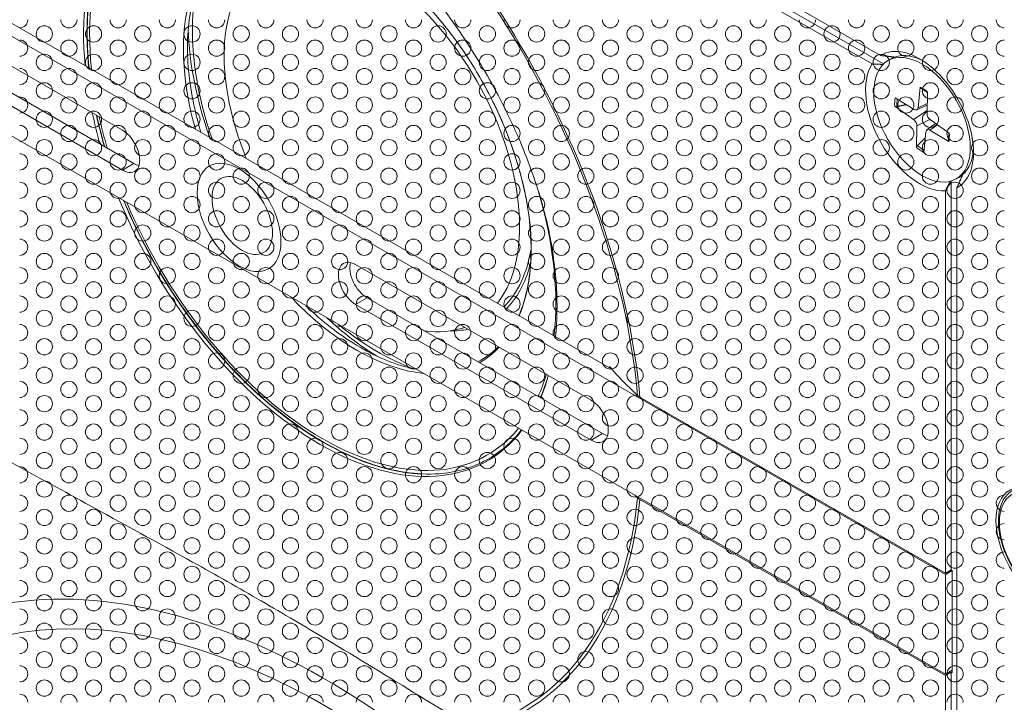
# Model space of a CAD drawing. Units: millimetres. Extents: x -15 to 403, y -102 to 501.
# Drawn here: x 288 to 348, y 45 to 87 of the extents above; entities that cross this region are included whole.
import ezdxf

# ---------------------------------------------------------------- set-up
doc = ezdxf.new("R2010")
doc.units = ezdxf.units.MM
doc.header["$LTSCALE"] = 4
for name, color, linetype, lineweight in [('Hatch', 7, 'Continuous', 9), ('Visible (ISO)', 7, 'Continuous', 15), ('Visible Narrow (ISO)', 7, 'Continuous', 9)]:
    doc.layers.add(name, color=color, linetype=linetype, lineweight=lineweight)

# ---------------------------------------------------------------- blocks, each defined once
blk = doc.blocks.new('Grill')
at = {"layer": 'Hatch'}
for centre in [(1.516, 6.125), (4.547, 6.125), (3.031, 5.25), (1.516, 4.375), (4.547, 4.375), (3.031, 3.5), (1.516, 2.625), (4.547, 2.625), (3.031, 1.75), (1.516, 0.875), (4.547, 0.875)]:
    blk.add_circle(centre, 0.5, dxfattribs=at)
for centre, start, end in [((0, 7), 270, 0), ((3.031, 7), 180, 0), ((6.062, 7), 180, 270), ((0, 5.25), 270, 90), ((6.062, 5.25), 90, 270), ((0, 3.5), 270, 90), ((6.062, 3.5), 90, 270), ((0, 1.75), 270, 90), ((6.062, 1.75), 90, 270), ((0, 0), 0, 90), ((3.031, 0), 0, 180), ((6.062, 0), 90, 180)]:
    blk.add_arc(centre, 0.5, start, end, dxfattribs=at)

msp = doc.modelspace()

# ---------------------------------------------------------------- linework, layer by layer
at = {"layer": 'Visible (ISO)'}
for p, q in [((261.82, 130.781), (340.811, 85.293)), ((340.995, 84.777), (262.28, 130.105)), ((340.294, 84.774), (262.337, 129.666)), ((344.802, 53.359), (257.828, 103.444)), ((257.828, 97.312), (344.802, 47.227)), ((279.637, 91.699), (324.266, 65.999)), ((279.642, 89.042), (294.138, 80.695)), ((280.35, 86.997), (294.845, 78.649)), ((294.138, 78.242), (279.642, 86.589)), ((341.267, 84.981), (341.469, 85.097)), ((343.246, 83.351), (343.119, 82.076)), ((341.714, 82.688), (342.887, 81.976)), ((343.706, 83.05), (343.675, 81.712)), ((341.683, 82.173), (342.849, 81.355)), ((343.043, 81.951), (343.687, 82.235)), ((345.043, 80.51), (343.877, 81.328)), ((343.02, 79.633), (343.052, 80.97)), ((343.663, 80.72), (344.194, 81.106)), ((345.012, 79.995), (343.84, 80.707)), ((343.481, 79.331), (343.608, 80.606)), ((345.459, 77.702), (345.661, 77.818)), ((345.156, 53.644), (345.156, 77.571)), ((345.509, 77.155), (345.509, -75.489)), ((344.802, 53.44), (344.802, 76.964)), ((308.492, 72.429), (322.988, 64.081)), ((309.2, 70.383), (323.695, 62.036)), ((322.988, 61.628), (308.492, 69.976)), ((315, 68.504), (315.201, 68.565)), ((325.995, 64.271), (344.802, 53.44)), ((344.802, 47.145), (325.995, 57.976)), ((344.802, 53.44), (345.156, 53.644)), ((344.802, 53.359), (345.227, 53.603)), ((344.802, 47.227), (344.802, 53.359)), ((345.227, 53.603), (345.156, 53.644)), ((345.227, 47.308), (345.227, 53.603)), ((344.802, 47.227), (345.227, 47.471)), ((345.156, 47.349), (344.802, 47.145)), ((345.156, -74.755), (345.156, 47.349)), ((345.227, 47.308), (345.156, 47.349)), ((344.802, -74.484), (344.802, 47.145))]:
    msp.add_line(p, q, dxfattribs=at)
msp.add_arc((321.576, 87.003), 21.388, 198.21268, 202.08811, dxfattribs=at)
for centre, major_axis, start_param, end_param in [((309.493, 80.045), (-6.419, 11.146), 3.374191, 7.509344), ((310.201, 80.452), (-8.484, 14.732), 0.819571, 1.262086), ((343.211, 81.254), (-2.345, 4.073), 3.121694, 6.306951), ((343.565, 81.457), (-2.096, 3.64), 5.553511, 6.283185), ((343.565, 81.457), (-2.096, 3.64), 6.185661, 6.283185), ((343.211, 81.254), (2.345, -4.073), 3.42971, 5.998935), ((342.893, 82.235), (0.16, -0.278), 5.472696, 6.962097), ((342.825, 81.108), (-0.16, 0.278), 3.9019, 5.391301), ((343.902, 81.575), (0.16, -0.278), 3.9019, 5.391301), ((294.138, 79.468), (0.749, -1.3), 5.499721, 8.641314), ((343.833, 80.448), (-0.16, 0.278), 5.472696, 6.962097), ((343.565, 81.457), (2.096, -3.64), 0, 0.729674), ((294.845, 79.875), (0.749, -1.3), 5.499721, 5.793333), ((343.565, 81.457), (2.096, -3.64), 0, 0.101391), ((310.201, 80.452), (6.512, -11.309), 0.149466, 0.615068), ((308.492, 71.202), (-0.749, 1.3), 5.499721, 8.641314), ((309.2, 71.609), (0.749, -1.3), 3.631445, 5.499721), ((310.201, 80.452), (6.612, -11.482), 0.160609, 0.365742), ((310.201, 80.452), (-8.484, 14.732), 2.063441, 2.322021), ((309.493, 80.045), (6.419, -11.146), 5.862597, 6.177306), ((310.201, 80.452), (6.612, -11.482), 5.953469, 6.088741), ((302.022, 75.742), (-15.717, 27.293), 4.048276, 4.051474), ((322.988, 62.855), (0.749, -1.3), 5.499721, 8.641314), ((323.695, 63.262), (0.749, -1.3), 5.499721, 5.793333), ((306.619, 4.81), (-25.7, 44.629), 5.368483, 6.585389), ((306.619, 4.81), (24.702, -42.896), 6.234247, 9.473716)]:
    msp.add_ellipse(centre, major_axis=major_axis, ratio=0.578093, start_param=start_param, end_param=end_param, dxfattribs=at)
for centre, major_axis in [((343.363, 81.341), (-2.096, 3.64)), ((350.813, 55.007), (-2.046, 3.553))]:
    msp.add_ellipse(centre, major_axis=major_axis, ratio=0.578093, dxfattribs=at)
for points, knots in [([(292.076, 84.536), (291.905, 86.224), (291.931, 87.828), (292.408, 90.928), (292.911, 92.384), (293.712, 93.687), (293.78, 93.793), (293.85, 93.896)], [3.6677513, 3.6677513, 3.6677513, 3.6677513, 3.9533379, 3.9533379, 4.274698, 4.274698, 4.3036619, 4.3036619, 4.3036619, 4.3036619]), ([(298.967, 80.568), (298.798, 81.131), (298.654, 81.693), (298.23, 83.682), (298.1, 85.07), (298.2, 87.611), (298.43, 88.763), (299.221, 90.722), (299.784, 91.526), (301.195, 92.722), (302.051, 93.106), (303.968, 93.394), (305.028, 93.301), (307.228, 92.646), (308.366, 92.092), (310.616, 90.581), (311.727, 89.625), (313.813, 87.405), (314.786, 86.14), (316.183, 83.923), (316.678, 83.025), (317.115, 82.109)], [3.395037, 3.395037, 3.395037, 3.395037, 3.517857, 3.517857, 3.835846, 3.835846, 4.153622, 4.153622, 4.473701, 4.473701, 4.801406, 4.801406, 5.12622, 5.12622, 5.444799, 5.444799, 5.762568, 5.762568, 6.080711, 6.080711, 6.283185, 6.283185, 6.283185, 6.283185]), ([(310.002, 92.397), (310.61, 91.863), (311.293, 91.199), (312.757, 89.595), (313.543, 88.639), (315.112, 86.491), (315.892, 85.29), (317.329, 82.783), (317.982, 81.476), (319.071, 78.953), (319.512, 77.736), (320.102, 75.77), (320.295, 74.977), (320.432, 74.284)], [4.967993, 4.967993, 4.967993, 4.967993, 5.134399, 5.134399, 5.313419, 5.313419, 5.503117, 5.503117, 5.696946, 5.696946, 5.886157, 5.886157, 6.031449, 6.031449, 6.031449, 6.031449]), ([(299.651, 80.174), (299.443, 80.774), (299.261, 81.377), (298.676, 83.623), (298.447, 85.252), (298.44, 87.636), (298.504, 88.45), (298.638, 89.229)], [3.8296776, 3.8296776, 3.8296776, 3.8296776, 3.9526985, 3.9526985, 4.2896605, 4.2896605, 4.4727644, 4.4727644, 4.4727644, 4.4727644]), ([(343.271, 83.291), (343.27, 83.292), (343.269, 83.292), (343.26, 83.297), (343.253, 83.306), (343.246, 83.325), (343.244, 83.338), (343.246, 83.351)], [0.04869432, 0.04869432, 0.04869432, 0.04869432, 0.04922065, 0.04922065, 0.05413371, 0.05413371, 0.05911666, 0.05911666, 0.05911666, 0.05911666]), ([(343.271, 83.291), (343.301, 83.277), (343.331, 83.261), (343.392, 83.227), (343.422, 83.21), (343.483, 83.172), (343.513, 83.152), (343.574, 83.11), (343.604, 83.088), (343.658, 83.048), (343.682, 83.029), (343.706, 83.01)], [1.4272131, 1.4272131, 1.4272131, 1.4272131, 1.4845403, 1.4845403, 1.5418676, 1.5418676, 1.5991948, 1.5991948, 1.656522, 1.656522, 1.7015213, 1.7015213, 1.7015213, 1.7015213]), ([(317.115, 82.109), (317.801, 80.669), (318.342, 79.186), (319.08, 76.286), (319.276, 74.869), (319.306, 72.247), (319.14, 71.042), (318.727, 69.759), (318.639, 69.522), (318.541, 69.296)], [0, 0, 0, 0, 0.318348, 0.318348, 0.636412, 0.636412, 0.954159, 0.954159, 1.029423, 1.029423, 1.029423, 1.029423]), ([(341.819, 82.149), (341.806, 82.146), (341.791, 82.144), (341.761, 82.145), (341.742, 82.148), (341.711, 82.157), (341.695, 82.165), (341.683, 82.173)], [0.04525618, 0.04525618, 0.04525618, 0.04525618, 0.04922065, 0.04922065, 0.05413371, 0.05413371, 0.05911666, 0.05911666, 0.05911666, 0.05911666]), ([(345.012, 79.995), (345, 80.002), (344.989, 80.012), (344.976, 80.031), (344.973, 80.043), (344.973, 80.057), (344.973, 80.061), (344.974, 80.065)], [0.01982801, 0.01982801, 0.01982801, 0.01982801, 0.02481095, 0.02481095, 0.02972402, 0.02972402, 0.03133649, 0.03133649, 0.03133649, 0.03133649]), ([(345.006, 80.536), (345.007, 80.51), (345.008, 80.484), (345.009, 80.423), (345.009, 80.388), (345.006, 80.32), (345.004, 80.286), (344.998, 80.22), (344.995, 80.188), (344.985, 80.125), (344.98, 80.095), (344.974, 80.065)], [3.0144637, 3.0144637, 3.0144637, 3.0144637, 3.0557393, 3.0557393, 3.1131638, 3.1131638, 3.1705883, 3.1705883, 3.2280129, 3.2280129, 3.2854374, 3.2854374, 3.2854374, 3.2854374]), ([(343.02, 79.633), (343.02, 79.646), (343.024, 79.663), (343.034, 79.692), (343.042, 79.71), (343.059, 79.734), (343.069, 79.746), (343.078, 79.756)], [0.01982801, 0.01982801, 0.01982801, 0.01982801, 0.02481095, 0.02481095, 0.02972402, 0.02972402, 0.03368849, 0.03368849, 0.03368849, 0.03368849]), ([(313.622, 59.562), (312.277, 59.47), (310.821, 59.692), (307.789, 60.743), (306.209, 61.59), (303.116, 63.823), (301.603, 65.209), (298.799, 68.38), (297.507, 70.163), (295.572, 73.441), (294.847, 74.884), (294.236, 76.346)], [1.712319, 1.712319, 1.712319, 1.712319, 2.025081, 2.025081, 2.346281, 2.346281, 2.667896, 2.667896, 2.989234, 2.989234, 3.224579, 3.224579, 3.224579, 3.224579]), ([(320.432, 74.284), (320.749, 72.675), (320.903, 71.112), (320.884, 69.083), (320.854, 68.531), (320.798, 67.996)], [6.0314488, 6.0314488, 6.0314488, 6.0314488, 6.2940717, 6.2940717, 6.3962036, 6.3962036, 6.3962036, 6.3962036]), ([(312.194, 66.005), (312.092, 66.024), (311.99, 66.045), (310.815, 66.31), (309.684, 66.783), (307.494, 68.106), (306.437, 68.929), (305.429, 69.901)], [1.8955907, 1.8955907, 1.8955907, 1.8955907, 1.926199, 1.926199, 2.2453677, 2.2453677, 2.544156, 2.544156, 2.544156, 2.544156]), ([(311.989, 66.046), (311.733, 66.141), (311.478, 66.245), (309.927, 66.935), (308.652, 67.746), (307.438, 68.743)], [2.5463701, 2.5463701, 2.5463701, 2.5463701, 2.6095596, 2.6095596, 2.9316576, 2.9316576, 2.9316576, 2.9316576]), ([(318.705, 62.256), (318.098, 61.482), (317.377, 60.864), (315.666, 59.924), (314.658, 59.634), (313.563, 59.558)], [6.8417054, 6.8417054, 6.8417054, 6.8417054, 7.0819404, 7.0819404, 7.3445633, 7.3445633, 7.3445633, 7.3445633]), ([(287.063, 60.386), (288.58, 59.552), (290.219, 58.65), (294.166, 56.488), (296.302, 55.323), (299.904, 53.319), (301.296, 52.532), (304.055, 50.941), (305.377, 50.162), (308.692, 48.176), (310.496, 47.067), (313.536, 45.21), (314.61, 44.557), (315.627, 43.937)], [-15.508995, -15.508995, -15.508995, -15.508995, -14.245992, -14.245992, -12.509712, -12.509712, -11.340761, -11.340761, -10.155678, -10.155678, -8.323734, -8.323734, -7.268807, -7.268807, -7.268807, -7.268807]), ([(348.958, 58.555), (348.744, 58.431), (348.562, 58.253), (348.274, 57.804), (348.173, 57.529), (348.059, 56.9), (348.052, 56.543), (348.137, 55.793), (348.229, 55.399), (348.502, 54.615), (348.683, 54.225), (349.113, 53.489), (349.362, 53.142), (349.907, 52.524), (350.202, 52.252), (350.812, 51.814), (351.127, 51.646), (351.745, 51.439), (352.049, 51.398), (352.555, 51.45), (352.764, 51.515), (352.95, 51.622)], [2.354261, 2.354261, 2.354261, 2.354261, 2.645996, 2.645996, 2.954172, 2.954172, 3.280167, 3.280167, 3.608536, 3.608536, 3.935522, 3.935522, 4.261907, 4.261907, 4.58897, 4.58897, 4.917391, 4.917391, 5.242783, 5.242783, 5.495853, 5.495853, 5.495853, 5.495853]), ([(330.078, -38.733), (327.28, -40.044), (324.168, -40.681), (317.445, -40.667), (313.812, -39.892), (306.265, -36.939), (302.348, -34.632), (294.797, -28.759), (291.169, -25.175), (284.59, -17.15), (281.636, -12.716), (276.661, -3.421), (274.639, 1.437), (271.72, 11.148), (270.829, 16), (270.33, 25.268), (270.726, 29.684), (272.913, 37.512), (274.669, 40.965), (278.199, 44.954), (279.41, 46.037), (280.733, 46.956)], [1.182532, 1.182532, 1.182532, 1.182532, 1.456461, 1.456461, 1.758748, 1.758748, 2.089934, 2.089934, 2.42522, 2.42522, 2.758071, 2.758071, 3.090096, 3.090096, 3.423674, 3.423674, 3.759226, 3.759226, 4.083488, 4.083488, 4.226249, 4.226249, 4.226249, 4.226249])]:
    msp.add_open_spline(points, degree=3, knots=knots, dxfattribs=at)
for points, weights in [([(341.684, 85.198), (341.283, 85.249), (340.811, 85.293)], [1, 1.00342645892, 1]), ([(340.294, 84.774), (340.647, 84.76), (340.963, 84.745)], [1, 1.00185160635, 1.00048403867]), ([(341.819, 82.149), (342.125, 82.216), (342.394, 82.275)], [1.06292760508, 1.07927716187, 1.09142729383]), ([(343.571, 80.24), (343.343, 80.016), (343.078, 79.756)], [1.09570001866, 1.08224501249, 1.06292760598]), ([(345.509, 77.155), (345.708, 77.586), (345.863, 77.959)], [1, 1.00342645892, 1]), ([(345.113, 77.559), (344.968, 77.278), (344.802, 76.964)], [1.0004771199, 1.00185627631, 1])]:
    msp.add_rational_spline(points, weights, degree=2, dxfattribs=at)
for points in [[(293.048, 79.684), (292.858, 80.329), (292.693, 80.971), (292.552, 81.608)], [(319.27, 72.625), (319.145, 72.041), (318.965, 71.529), (318.749, 71.096)], [(317.271, 67.373), (316.898, 66.998), (316.48, 66.691), (316.021, 66.455)], [(325.852, 64.374), (325.217, 64.961), (324.638, 65.563), (324.125, 66.162)], [(320.347, 65.602), (320.211, 65.124), (320.051, 64.669), (319.867, 64.24)], [(325.995, 64.271), (325.944, 64.3), (325.894, 64.336), (325.852, 64.374)], [(325.683, 58.237), (325.739, 58.184), (325.795, 58.132), (325.852, 58.079)], [(325.852, 58.079), (325.894, 58.041), (325.944, 58.005), (325.995, 57.976)]]:
    msp.add_open_spline(points, degree=3, dxfattribs=at)
at = {"layer": 'Visible Narrow (ISO)'}
for p, q in [((342.849, 81.355), (343.679, 81.906)), ((343.119, 82.076), (343.69, 82.347)), ((343.052, 80.97), (343.846, 81.352)), ((343.84, 80.707), (344.31, 81.024)), ((294.138, 78.242), (294.845, 78.649)), ((308.492, 69.976), (309.2, 70.383)), ((322.988, 61.628), (323.695, 62.036))]:
    msp.add_line(p, q, dxfattribs=at)
for centre, major_axis, start_param, end_param in [((301.315, 75.335), (-17.523, 30.429), 4.038788, 6.960654), ((301.334, 75.346), (-17.41, 30.233), 4.039506, 6.959936), ((306.317, 78.215), (-10.286, 17.862), 5.244117, 7.182325), ((306.466, 78.301), (-10.129, 17.589), 5.104071, 7.194477), ((308.594, 79.526), (-7.555, 13.119), 3.556614, 7.442828), ((306.477, 78.307), (-10.256, 17.81), 0.274046, 0.910491), ((343.363, 81.341), (-1.189, 2.064), 5.294426, 5.569571), ((343.363, 81.341), (1.189, -2.064), 3.72363, 3.998775), ((343.415, 81.371), (-1.13, 1.962), 0.606147, 0.863718), ((306.317, 78.215), (10.286, -17.862), 4.201349, 4.303941), ((306.477, 78.307), (-10.256, 17.81), 1.071958, 1.175294), ((306.466, 78.301), (-10.129, 17.589), 1.074854, 1.179621), ((343.363, 81.341), (-1.189, 2.064), 3.72363, 3.998775), ((343.363, 81.341), (1.189, -2.064), 5.294426, 5.569571), ((343.415, 81.371), (-1.13, 1.962), 2.146297, 2.40833), ((306.466, 78.301), (10.129, -17.589), 0.663372, 1.179114), ((306.317, 78.215), (10.286, -17.862), 4.480207, 6.519235), ((306.477, 78.307), (10.256, -17.81), 4.494916, 6.009139), ((306.466, 78.301), (10.129, -17.589), 4.502025, 6.497417), ((306.317, 78.215), (-10.286, 17.862), 3.817116, 4.180661), ((308.594, 79.526), (7.555, -13.119), 5.109911, 5.889531), ((308.594, 79.526), (7.555, -13.119), 6.280227, 6.454005), ((306.466, 78.301), (10.129, -17.589), 0.395042, 0.49981), ((306.317, 78.215), (-10.286, 17.862), 3.553908, 3.6565), ((301.334, 75.346), (17.41, -30.233), 6.121919, 6.959936), ((301.315, 75.335), (17.523, -30.429), 6.134529, 6.960654)]:
    msp.add_ellipse(centre, major_axis=major_axis, ratio=0.578093, start_param=start_param, end_param=end_param, dxfattribs=at)
for centre, major_axis in [((301.315, 75.335), (-1.821, 3.163)), ((301.513, 75.449), (-1.313, 2.28)), ((350.813, 55.007), (-1.896, 3.293))]:
    msp.add_ellipse(centre, major_axis=major_axis, ratio=0.578093, dxfattribs=at)

# ---------------------------------------------------------------- block references
at = {"layer": 'Hatch'}
for p in [(287.808, 80.498), (293.87, 80.498), (299.933, 80.498), (305.995, 80.498), (312.057, 80.498), (318.119, 80.498), (324.181, 80.498), (330.243, 80.498), (336.306, 80.498), (342.368, 80.498), (287.808, 73.498), (293.87, 73.498), (299.933, 73.498), (305.995, 73.498), (312.057, 73.498), (318.119, 73.498), (324.181, 73.498), (330.243, 73.498), (336.306, 73.498), (342.368, 73.498), (287.808, 66.498), (293.87, 66.498), (299.933, 66.498), (305.995, 66.498), (312.057, 66.498), (318.119, 66.498), (324.181, 66.498), (330.243, 66.498), (336.306, 66.498), (342.368, 66.498), (287.808, 59.498), (293.87, 59.498), (299.933, 59.498), (305.995, 59.498), (312.057, 59.498), (318.119, 59.498), (324.181, 59.498), (330.243, 59.498), (336.306, 59.498), (342.368, 59.498), (287.808, 52.498), (293.87, 52.498), (299.933, 52.498), (305.995, 52.498), (312.057, 52.498), (318.119, 52.498), (324.181, 52.498), (330.243, 52.498), (336.306, 52.498), (342.368, 52.498), (287.808, 45.498), (293.87, 45.498), (299.933, 45.498), (305.995, 45.498), (312.057, 45.498), (318.119, 45.498), (324.181, 45.498), (330.243, 45.498), (336.306, 45.498), (342.368, 45.498)]:
    msp.add_blockref('Grill', p, dxfattribs=at)

doc.saveas('drawing.dxf')
